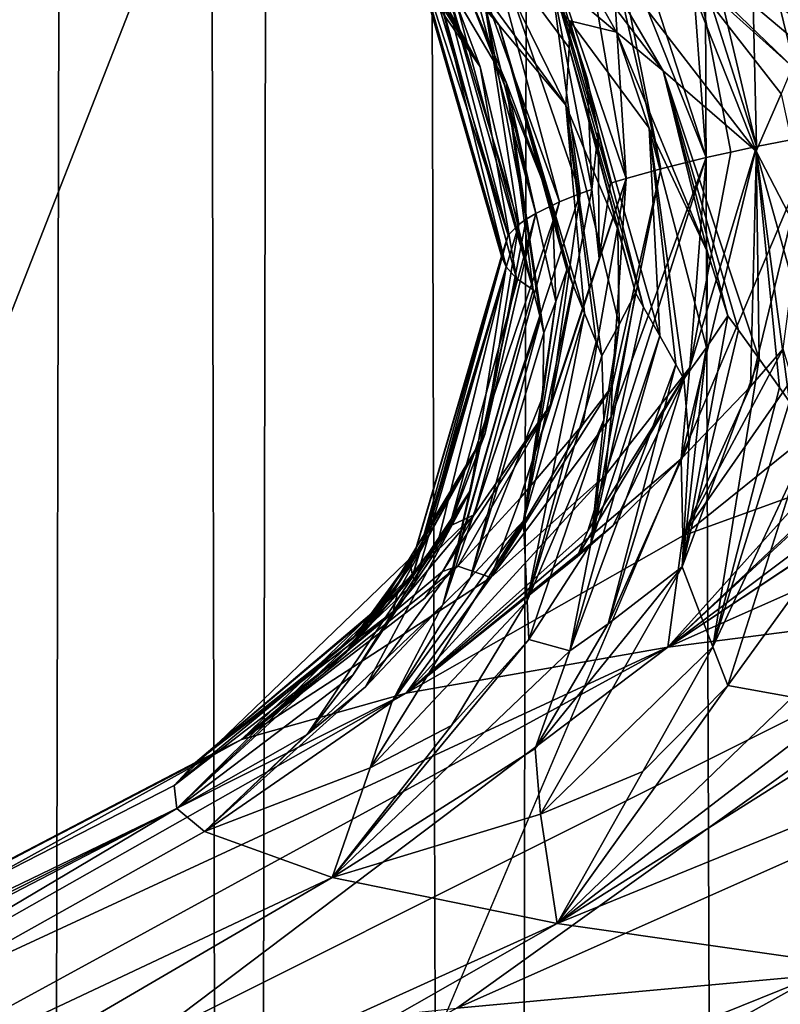
# Model space of a CAD drawing. Extents: x -44 to 64, y -3 to 903.
# Drawn here: x -9 to -9, y 30 to 30 of the extents above; entities that cross this region are included whole.
import ezdxf

# ---------------------------------------------------------------- set-up
doc = ezdxf.new("R2010")
doc.units = 0
doc.header["$MEASUREMENT"] = 0

msp = doc.modelspace()

# ---------------------------------------------------------------- linework, layer by layer
for points in [[(20.476576, 81.385025, -72.400002), (-21.423574, 25.322744, -72.400002), (-28.034935, 32.046661, -72.400002)], [(20.476576, 81.385025, -72.400002), (24.113718, 78.367867, -72.400002), (-21.423574, 25.322744, -72.400002)], [(24.113718, 78.367867, -72.400002), (-19.506214, 23.939587, -72.400002), (-21.423574, 25.322744, -72.400002)], [(24.113718, 78.367867, -72.400002), (33.729652, 62.344013, -72.400002), (-19.506214, 23.939587, -72.400002)], [(-19.506214, 23.939587, -72.400002), (33.729652, 62.344013, -72.400002), (34.025993, 61.199493, -72.400002)], [(-19.506214, 23.939587, -72.400002), (34.025993, 61.199493, -72.400002), (-0.59096, 18.00499, -72.400002)], [(-26.556423, 30.201834, -69.400002), (-8.46219, 46.370232, -69.400002), (-27.31126, 31.111759, -69.400002)], [(-26.556423, 30.201834, -69.400002), (-8.046455, 45.871391, -69.400002), (-8.46219, 46.370232, -69.400002)], [(-25.771284, 29.317919, -69.400002), (-8.046455, 45.871391, -69.400002), (-26.556423, 30.201834, -69.400002)], [(-25.771284, 29.317919, -69.400002), (-7.601361, 45.398563, -69.400002), (-8.046455, 45.871391, -69.400002)], [(-24.956739, 28.461027, -69.400002), (-7.601361, 45.398563, -69.400002), (-25.771284, 29.317919, -69.400002)], [(-24.956739, 28.461027, -69.400002), (-24.113718, 27.632133, -69.400002), (-7.601361, 45.398563, -69.400002)], [(-24.113718, 27.632133, -69.400002), (-7.128529, 44.953476, -69.400002), (-7.601361, 45.398563, -69.400002)], [(-24.113718, 27.632133, -69.400002), (-23.243183, 26.832186, -69.400002), (-7.128529, 44.953476, -69.400002)], [(-23.243183, 26.832186, -69.400002), (-22.346127, 26.062098, -69.400002), (-7.128529, 44.953476, -69.400002)], [(-22.346127, 26.062098, -69.400002), (-6.629686, 44.537746, -69.400002), (-7.128529, 44.953476, -69.400002)], [(-22.346127, 26.062098, -69.400002), (-21.423574, 25.322744, -69.400002), (-6.629686, 44.537746, -69.400002)], [(-21.423574, 25.322744, -69.400002), (-20.476576, 24.614971, -69.400002), (-6.629686, 44.537746, -69.400002)], [(-20.476576, 24.614971, -69.400002), (-6.106653, 44.152893, -69.400002), (-6.629686, 44.537746, -69.400002)], [(-9.604229, 44.462944, -2.785461), (-9.4493, 44.291771, -3.272727), (-9.557495, -1, -2.941817)], [(-9.551646, 44.404156, 2.960754), (-9.645965, -1, 2.637304), (-9.461332, -1, 3.237775)], [(-9.370018, 44.20652, 3.493245), (-9.551646, 44.404156, 2.960754), (-9.461332, -1, 3.237775)], [(-9.4493, 44.291771, -3.272727), (-9.353917, -1, -3.536132), (-9.557495, -1, -2.941817)], [(-9.4493, 44.291771, -3.272727), (-9.264045, 44.094948, -3.765299), (-9.353917, -1, -3.536132)], [(-9.370018, 44.20652, 3.493245), (-9.461332, -1, 3.237775), (-9.239361, -1, 3.825468)], [(-9.151376, 43.979198, 4.031417), (-9.370018, 44.20652, 3.493245), (-9.239361, -1, 3.825468)], [(-20.476576, 24.614971, -69.400002), (-19.506214, 23.939587, -69.400002), (-6.106653, 44.152893, -69.400002)], [(-19.506214, 23.939587, -69.400002), (-18.513596, 23.297359, -69.400002), (-6.106653, 44.152893, -69.400002)], [(-18.513596, 23.297359, -69.400002), (-5.561337, 43.800323, -69.400002), (-6.106653, 44.152893, -69.400002)], [(-9.264045, 44.094948, -3.765299), (-9.113424, -1, -4.116491), (-9.353917, -1, -3.536132)], [(-9.264045, 44.094948, -3.765299), (-9.047113, 43.874638, -4.260252), (-9.113424, -1, -4.116491)], [(-9.151376, 43.979198, 4.031417), (-9.239361, -1, 3.825468), (-8.980927, -1, 4.398064)], [(-18.513596, 23.297359, -69.400002), (-17.499851, 22.689026, -69.400002), (-5.561337, 43.800323, -69.400002)], [(-17.499851, 22.689026, -69.400002), (-4.995728, 43.481323, -69.400002), (-5.561337, 43.800323, -69.400002)], [(-17.499851, 22.689026, -69.400002), (-16.466141, 22.115274, -69.400002), (-4.995728, 43.481323, -69.400002)], [(-16.466141, 22.115274, -69.400002), (-15.413641, 21.576765, -69.400002), (-4.995728, 43.481323, -69.400002)], [(-15.413641, 21.576765, -69.400002), (-4.41189, 43.197056, -69.400002), (-4.995728, 43.481323, -69.400002)], [(-15.413641, 21.576765, -69.400002), (-14.343554, 21.07411, -69.400002), (-4.41189, 43.197056, -69.400002)], [(-14.343554, 21.07411, -69.400002), (-13.257102, 20.607883, -69.400002), (-4.41189, 43.197056, -69.400002)], [(-13.257102, 20.607883, -69.400002), (-3.811953, 42.948555, -69.400002), (-4.41189, 43.197056, -69.400002)], [(-13.257102, 20.607883, -69.400002), (-12.155523, 20.178616, -69.400002), (-3.811953, 42.948555, -69.400002)], [(-12.155523, 20.178616, -69.400002), (-11.040074, 19.786798, -69.400002), (-3.811953, 42.948555, -69.400002)], [(-11.040074, 19.786798, -69.400002), (-3.198107, 42.736736, -69.400002), (-3.811953, 42.948555, -69.400002)], [(-11.040074, 19.786798, -69.400002), (-9.912028, 19.432878, -69.400002), (-3.198107, 42.736736, -69.400002)], [(-9.912028, 19.432878, -69.400002), (-2.572592, 42.562363, -69.400002), (-3.198107, 42.736736, -69.400002)], [(-9.912028, 19.432878, -69.400002), (-8.772673, 19.117258, -69.400002), (-2.572592, 42.562363, -69.400002)], [(-9.254475, 30.311985, -47.43906), (-9.370775, 30.409464, -47.29924), (-9.274161, 30.347187, -47.493103)], [(-9.273614, 30.31671, -47.287842), (-9.370775, 30.409464, -47.29924), (-9.254475, 30.311985, -47.43906)], [(-9.3117, 30.35659, -47.189693), (-9.370775, 30.409464, -47.29924), (-9.273614, 30.31671, -47.287842)], [(-9.379792, 30.398008, -46.546818), (-9.354925, 30.373789, -46.630894), (-9.310326, 30.297842, -46.578075)], [(-9.360925, 30.378464, -46.478127), (-9.379792, 30.398008, -46.546818), (-9.310326, 30.297842, -46.578075)], [(-9.197228, 30.2652, -44.795086), (-9.228078, 30.395405, -44.75111), (-9.22452, 30.351198, -44.86385)], [(-9.199656, 30.37142, -44.663345), (-9.228078, 30.395405, -44.75111), (-9.197228, 30.2652, -44.795086)], [(-9.152448, 30.296221, -48.057289), (-9.278732, 30.390608, -47.908302), (-9.147167, 30.32349, -48.194839)], [(-9.162295, 30.292648, -47.990173), (-9.278732, 30.390608, -47.908302), (-9.152448, 30.296221, -48.057289)], [(-9.182485, 30.297873, -47.890583), (-9.278732, 30.390608, -47.908302), (-9.162295, 30.292648, -47.990173)], [(-9.226843, 30.337776, -47.795132), (-9.278732, 30.390608, -47.908302), (-9.182485, 30.297873, -47.890583)], [(-9.217828, 30.260679, -44.939331), (-9.22452, 30.351198, -44.86385), (-9.259154, 30.388622, -44.968334)], [(-9.217828, 30.260679, -44.939331), (-9.259154, 30.388622, -44.968334), (-9.256684, 30.3589, -45.062378)], [(-9.349472, 30.383417, -47.022507), (-9.3117, 30.35659, -47.189693), (-9.275264, 30.28216, -47.083843)], [(-9.302553, 30.314915, -46.916443), (-9.349472, 30.383417, -47.022507), (-9.275264, 30.28216, -47.083843)], [(-9.33937, 30.365944, -46.885204), (-9.349472, 30.383417, -47.022507), (-9.302553, 30.314915, -46.916443)], [(-9.360925, 30.378464, -46.478127), (-9.310326, 30.297842, -46.578075), (-9.327654, 30.329569, -46.443272)], [(-9.26652, 30.293232, -45.329113), (-9.262, 30.271368, -45.315773), (-9.293855, 30.379087, -45.271278)], [(-9.26652, 30.293232, -45.329113), (-9.293855, 30.379087, -45.271278), (-9.281562, 30.335791, -45.355274)], [(-9.256963, 30.250189, -45.274963), (-9.293855, 30.379087, -45.271278), (-9.262, 30.271368, -45.315773)], [(-9.250536, 30.252161, -45.211811), (-9.293855, 30.379087, -45.271278), (-9.256963, 30.250189, -45.274963)], [(-9.26833, 30.355721, -45.1632), (-9.293855, 30.379087, -45.271278), (-9.250536, 30.252161, -45.211811)], [(-9.354925, 30.373789, -46.630894), (-9.319838, 30.323315, -46.646217), (-9.310326, 30.297842, -46.578075)], [(-9.312774, 30.372305, -45.489849), (-9.322878, 30.367548, -45.641979), (-9.277859, 30.242535, -45.520691)], [(-9.269373, 30.245937, -45.411415), (-9.312774, 30.372305, -45.489849), (-9.277859, 30.242535, -45.520691)], [(-9.269373, 30.245937, -45.411415), (-9.281562, 30.335791, -45.355274), (-9.312774, 30.372305, -45.489849)], [(-9.199656, 30.37142, -44.663345), (-9.197228, 30.2652, -44.795086), (-9.174686, 30.269667, -44.652927)], [(-9.186312, 30.358883, -44.619415), (-9.199656, 30.37142, -44.663345), (-9.174686, 30.269667, -44.652927)], [(-9.316245, 30.330725, -46.832558), (-9.33937, 30.365944, -46.885204), (-9.302553, 30.314915, -46.916443)], [(-9.287503, 30.237812, -45.672504), (-9.277859, 30.242535, -45.520691), (-9.322878, 30.367548, -45.641979)], [(-9.287503, 30.237812, -45.672504), (-9.322878, 30.367548, -45.641979), (-9.308346, 30.323574, -45.747635)], [(-9.275362, 30.36463, -47.630772), (-9.226843, 30.337776, -47.795132), (-9.197308, 30.263367, -47.687126)], [(-9.235374, 30.296158, -47.521866), (-9.275362, 30.36463, -47.630772), (-9.197308, 30.263367, -47.687126)], [(-9.274161, 30.347187, -47.493103), (-9.275362, 30.36463, -47.630772), (-9.235374, 30.296158, -47.521866)], [(-9.33309, 30.360765, -45.861103), (-9.337136, 30.356041, -46.013504), (-9.298873, 30.228968, -45.957142)], [(-9.29441, 30.23329, -45.818005), (-9.308346, 30.323574, -45.747635), (-9.33309, 30.360765, -45.861103)], [(-9.29441, 30.23329, -45.818005), (-9.33309, 30.360765, -45.861103), (-9.298873, 30.228968, -45.957142)], [(-9.256684, 30.3589, -45.062378), (-9.25628, 30.343494, -45.109196), (-9.236397, 30.256102, -45.085644)], [(-9.217828, 30.260679, -44.939331), (-9.256684, 30.3589, -45.062378), (-9.236397, 30.256102, -45.085644)], [(-9.337136, 30.356041, -46.013504), (-9.338704, 30.351353, -46.165951), (-9.298873, 30.228968, -45.957142)], [(-9.3117, 30.35659, -47.189693), (-9.273874, 30.305573, -47.219711), (-9.275264, 30.28216, -47.083843)], [(-9.3117, 30.35659, -47.189693), (-9.273614, 30.31671, -47.287842), (-9.273874, 30.305573, -47.219711)], [(-9.25628, 30.343494, -45.109196), (-9.26833, 30.355721, -45.1632), (-9.250536, 30.252161, -45.211811)], [(-9.338704, 30.351353, -46.165951), (-9.30152, 30.220318, -46.235741), (-9.298873, 30.228968, -45.957142)], [(-9.337934, 30.347027, -46.305809), (-9.30152, 30.220318, -46.235741), (-9.338704, 30.351353, -46.165951)], [(-9.207682, 30.262966, -44.866287), (-9.22452, 30.351198, -44.86385), (-9.217828, 30.260679, -44.939331)], [(-9.197228, 30.2652, -44.795086), (-9.22452, 30.351198, -44.86385), (-9.207682, 30.262966, -44.866287)], [(-9.337934, 30.347027, -46.305809), (-9.336763, 30.344866, -46.375732), (-9.299709, 30.215994, -46.375034)], [(-9.337934, 30.347027, -46.305809), (-9.299709, 30.215994, -46.375034), (-9.30152, 30.220318, -46.235741)], [(-9.254475, 30.311985, -47.43906), (-9.274161, 30.347187, -47.493103), (-9.235374, 30.296158, -47.521866)], [(-9.336763, 30.344866, -46.375732), (-9.327654, 30.329569, -46.443272), (-9.299709, 30.215994, -46.375034)], [(-9.25628, 30.343494, -45.109196), (-9.250536, 30.252161, -45.211811), (-9.236397, 30.256102, -45.085644)], [(-9.226843, 30.337776, -47.795132), (-9.187146, 30.286751, -47.822617), (-9.197308, 30.263367, -47.687126)], [(-9.226843, 30.337776, -47.795132), (-9.182485, 30.297873, -47.890583), (-9.187146, 30.286751, -47.822617)], [(-9.325584, 30.335482, -46.680408), (-9.316245, 30.330725, -46.832558), (-9.299578, 30.291557, -46.780609)], [(-9.325584, 30.335482, -46.680408), (-9.299578, 30.291557, -46.780609), (-9.288546, 30.206566, -46.678501)], [(-9.319838, 30.323315, -46.646217), (-9.325584, 30.335482, -46.680408), (-9.288546, 30.206566, -46.678501)], [(-9.264649, 30.247639, -45.356812), (-9.281562, 30.335791, -45.355274), (-9.269373, 30.245937, -45.411415)], [(-9.26652, 30.293232, -45.329113), (-9.281562, 30.335791, -45.355274), (-9.264649, 30.247639, -45.356812)], [(-9.327654, 30.329569, -46.443272), (-9.310326, 30.297842, -46.578075), (-9.295362, 30.211227, -46.526814)], [(-9.327654, 30.329569, -46.443272), (-9.295362, 30.211227, -46.526814), (-9.299709, 30.215994, -46.375034)], [(-9.280731, 30.240755, -46.858341), (-9.316245, 30.330725, -46.832558), (-9.302553, 30.314915, -46.916443)], [(-9.280731, 30.240755, -46.858341), (-9.299578, 30.291557, -46.780609), (-9.316245, 30.330725, -46.832558)], [(-9.319838, 30.323315, -46.646217), (-9.288546, 30.206566, -46.678501), (-9.310326, 30.297842, -46.578075)], [(-9.291394, 30.235451, -45.748459), (-9.308346, 30.323574, -45.747635), (-9.29441, 30.23329, -45.818005)], [(-9.287503, 30.237812, -45.672504), (-9.308346, 30.323574, -45.747635), (-9.291394, 30.235451, -45.748459)], [(-9.302553, 30.314915, -46.916443), (-9.275264, 30.28216, -47.083843), (-9.267535, 30.197041, -46.981422)], [(-9.272384, 30.208809, -46.9254), (-9.302553, 30.314915, -46.916443), (-9.267535, 30.197041, -46.981422)], [(-9.274847, 30.214689, -46.897385), (-9.302553, 30.314915, -46.916443), (-9.272384, 30.208809, -46.9254)], [(-9.280731, 30.240755, -46.858341), (-9.302553, 30.314915, -46.916443), (-9.274847, 30.214689, -46.897385)], [(-9.24339, 30.199436, -47.227673), (-9.273874, 30.305573, -47.219711), (-9.273614, 30.31671, -47.287842)], [(-9.273614, 30.31671, -47.287842), (-9.241165, 30.272787, -47.386127), (-9.236729, 30.18771, -47.283516)], [(-9.273614, 30.31671, -47.287842), (-9.254475, 30.311985, -47.43906), (-9.241165, 30.272787, -47.386127)], [(-9.24339, 30.199436, -47.227673), (-9.273614, 30.31671, -47.287842), (-9.236729, 30.18771, -47.283516)], [(-9.217313, 30.22196, -47.46246), (-9.254475, 30.311985, -47.43906), (-9.235374, 30.296158, -47.521866)], [(-9.217313, 30.22196, -47.46246), (-9.241165, 30.272787, -47.386127), (-9.254475, 30.311985, -47.43906)], [(-9.253905, 30.231358, -47.160919), (-9.275264, 30.28216, -47.083843), (-9.273874, 30.305573, -47.219711)], [(-9.246758, 30.205294, -47.199757), (-9.273874, 30.305573, -47.219711), (-9.24339, 30.199436, -47.227673)], [(-9.253905, 30.231358, -47.160919), (-9.273874, 30.305573, -47.219711), (-9.246758, 30.205294, -47.199757)], [(-9.310326, 30.297842, -46.578075), (-9.288546, 30.206566, -46.678501), (-9.295362, 30.211227, -46.526814)], [(-9.26652, 30.293232, -45.329113), (-9.264649, 30.247639, -45.356812), (-9.262, 30.271368, -45.315773)], [(-9.235374, 30.296158, -47.521866), (-9.197308, 30.263367, -47.687126), (-9.196184, 30.178261, -47.584415)], [(-9.204643, 30.190012, -47.528828), (-9.235374, 30.296158, -47.521866), (-9.196184, 30.178261, -47.584415)], [(-9.208912, 30.195883, -47.501038), (-9.235374, 30.296158, -47.521866), (-9.204643, 30.190012, -47.528828)], [(-9.217313, 30.22196, -47.46246), (-9.235374, 30.296158, -47.521866), (-9.208912, 30.195883, -47.501038)], [(-9.280731, 30.240755, -46.858341), (-9.279268, 30.201803, -46.830048), (-9.299578, 30.291557, -46.780609)], [(-9.284191, 30.188936, -46.762741), (-9.299578, 30.291557, -46.780609), (-9.279268, 30.201803, -46.830048)], [(-9.285618, 30.194809, -46.734661), (-9.299578, 30.291557, -46.780609), (-9.284191, 30.188936, -46.762741)], [(-9.285618, 30.194809, -46.734661), (-9.288546, 30.206566, -46.678501), (-9.299578, 30.291557, -46.780609)], [(-9.171004, 30.21254, -47.762642), (-9.197308, 30.263367, -47.687126), (-9.187146, 30.286751, -47.822617)], [(-9.253905, 30.231358, -47.160919), (-9.253353, 30.192375, -47.132595), (-9.275264, 30.28216, -47.083843)], [(-9.260455, 30.179476, -47.065483), (-9.275264, 30.28216, -47.083843), (-9.253353, 30.192375, -47.132595)], [(-9.262791, 30.185328, -47.03746), (-9.267535, 30.197041, -46.981422), (-9.275264, 30.28216, -47.083843)], [(-9.262791, 30.185328, -47.03746), (-9.275264, 30.28216, -47.083843), (-9.260455, 30.179476, -47.065483)], [(-9.217313, 30.22196, -47.46246), (-9.217671, 30.182985, -47.434128), (-9.241165, 30.272787, -47.386127)], [(-9.226934, 30.170092, -47.36729), (-9.241165, 30.272787, -47.386127), (-9.217671, 30.182985, -47.434128)], [(-9.230174, 30.175961, -47.339359), (-9.236729, 30.18771, -47.283516), (-9.241165, 30.272787, -47.386127)], [(-9.230174, 30.175961, -47.339359), (-9.241165, 30.272787, -47.386127), (-9.226934, 30.170092, -47.36729)], [(-9.262, 30.271368, -45.315773), (-9.264649, 30.247639, -45.356812), (-9.261558, 30.219429, -45.302048)], [(-9.256963, 30.250189, -45.274963), (-9.262, 30.271368, -45.315773), (-9.261558, 30.219429, -45.302048)], [(-9.199656, 30.167023, -44.663342), (-9.174686, 30.269667, -44.652927), (-9.197228, 30.2652, -44.795086)], [(-9.186311, 30.182379, -44.619411), (-9.174686, 30.269667, -44.652927), (-9.199656, 30.167023, -44.663342)], [(-9.197228, 30.2652, -44.795086), (-9.224519, 30.174736, -44.863846), (-9.228078, 30.137396, -44.751106)], [(-9.199656, 30.167023, -44.663342), (-9.197228, 30.2652, -44.795086), (-9.228078, 30.137396, -44.751106)], [(-9.197228, 30.2652, -44.795086), (-9.207682, 30.262966, -44.866287), (-9.224519, 30.174736, -44.863846)], [(-9.217828, 30.260679, -44.939331), (-9.259154, 30.130611, -44.968327), (-9.224519, 30.174736, -44.863846)], [(-9.217828, 30.260679, -44.939331), (-9.256683, 30.154581, -45.062374), (-9.259154, 30.130611, -44.968327)], [(-9.217828, 30.260679, -44.939331), (-9.236397, 30.256102, -45.085644), (-9.256683, 30.154581, -45.062374)], [(-9.207682, 30.262966, -44.866287), (-9.217828, 30.260679, -44.939331), (-9.224519, 30.174736, -44.863846)], [(-9.171004, 30.21254, -47.762642), (-9.172276, 30.173557, -47.734341), (-9.197308, 30.263367, -47.687126)], [(-9.183691, 30.160656, -47.667831), (-9.197308, 30.263367, -47.687126), (-9.172276, 30.173557, -47.734341)], [(-9.187831, 30.166521, -47.640022), (-9.196184, 30.178261, -47.584415), (-9.197308, 30.263367, -47.687126)], [(-9.187831, 30.166521, -47.640022), (-9.197308, 30.263367, -47.687126), (-9.183691, 30.160656, -47.667831)], [(-9.256683, 30.154581, -45.062374), (-9.236397, 30.256102, -45.085644), (-9.25628, 30.16711, -45.109196)], [(-9.25628, 30.16711, -45.109196), (-9.236397, 30.256102, -45.085644), (-9.250536, 30.252161, -45.211811)], [(-9.250536, 30.252161, -45.211811), (-9.261558, 30.219429, -45.302048), (-9.293855, 30.121292, -45.271275)], [(-9.250536, 30.252161, -45.211811), (-9.293855, 30.121292, -45.271275), (-9.26833, 30.151476, -45.163197)], [(-9.25628, 30.16711, -45.109196), (-9.250536, 30.252161, -45.211811), (-9.26833, 30.151476, -45.163197)], [(-9.250536, 30.252161, -45.211811), (-9.256963, 30.250189, -45.274963), (-9.261558, 30.219429, -45.302048)], [(-9.269373, 30.245937, -45.411415), (-9.277859, 30.242535, -45.520691), (-9.312775, 30.11451, -45.489845)], [(-9.269373, 30.245937, -45.411415), (-9.312775, 30.11451, -45.489845), (-9.281563, 30.159485, -45.355274)], [(-9.264649, 30.247639, -45.356812), (-9.269373, 30.245937, -45.411415), (-9.281563, 30.159485, -45.355274)], [(-9.261558, 30.219429, -45.302048), (-9.264649, 30.247639, -45.356812), (-9.281563, 30.159485, -45.355274)], [(-9.312775, 30.11451, -45.489845), (-9.277859, 30.242535, -45.520691), (-9.322879, 30.109837, -45.641975)], [(-9.287503, 30.237812, -45.672504), (-9.322879, 30.109837, -45.641975), (-9.277859, 30.242535, -45.520691)], [(-9.280731, 30.240755, -46.858341), (-9.274847, 30.214689, -46.897385), (-9.279268, 30.201803, -46.830048)], [(-9.287503, 30.237812, -45.672504), (-9.308346, 30.147327, -45.747635), (-9.322879, 30.109837, -45.641975)], [(-9.287503, 30.237812, -45.672504), (-9.291394, 30.235451, -45.748459), (-9.308346, 30.147327, -45.747635)], [(-9.29441, 30.23329, -45.818005), (-9.298873, 30.228968, -45.957142), (-9.33309, 30.103054, -45.861103)], [(-9.29441, 30.23329, -45.818005), (-9.33309, 30.103054, -45.861103), (-9.308346, 30.147327, -45.747635)], [(-9.291394, 30.235451, -45.748459), (-9.29441, 30.23329, -45.818005), (-9.308346, 30.147327, -45.747635)], [(-9.30152, 30.220318, -46.235741), (-9.338703, 30.093609, -46.165951), (-9.298873, 30.228968, -45.957142)], [(-9.337136, 30.098349, -46.013504), (-9.298873, 30.228968, -45.957142), (-9.338703, 30.093609, -46.165951)], [(-9.33309, 30.103054, -45.861103), (-9.298873, 30.228968, -45.957142), (-9.337136, 30.098349, -46.013504)], [(-9.253905, 30.231358, -47.160919), (-9.246758, 30.205294, -47.199757), (-9.253353, 30.192375, -47.132595)], [(-9.337934, 30.089285, -46.305809), (-9.338703, 30.093609, -46.165951), (-9.30152, 30.220318, -46.235741)], [(-9.337934, 30.089285, -46.305809), (-9.30152, 30.220318, -46.235741), (-9.299709, 30.215994, -46.375034)], [(-9.217313, 30.22196, -47.46246), (-9.208912, 30.195883, -47.501038), (-9.217671, 30.182985, -47.434128)], [(-9.261558, 30.219429, -45.302048), (-9.281563, 30.159485, -45.355274), (-9.293855, 30.121292, -45.271275)], [(-9.337934, 30.089285, -46.305809), (-9.299709, 30.215994, -46.375034), (-9.336762, 30.087122, -46.375732)], [(-9.336762, 30.087122, -46.375732), (-9.299709, 30.215994, -46.375034), (-9.328536, 30.099264, -46.409431)], [(-9.328536, 30.099264, -46.409431), (-9.299709, 30.215994, -46.375034), (-9.314066, 30.124685, -46.47673)], [(-9.299709, 30.215994, -46.375034), (-9.295362, 30.211227, -46.526814), (-9.314066, 30.124685, -46.47673)], [(-9.274847, 30.214689, -46.897385), (-9.272384, 30.208809, -46.9254), (-9.292596, 30.112053, -46.881771)], [(-9.279268, 30.201803, -46.830048), (-9.274847, 30.214689, -46.897385), (-9.292596, 30.112053, -46.881771)], [(-9.321453, 30.092949, -46.612404), (-9.295362, 30.211227, -46.526814), (-9.288546, 30.206566, -46.678501)], [(-9.321453, 30.092949, -46.612404), (-9.314066, 30.124685, -46.47673), (-9.295362, 30.211227, -46.526814)], [(-9.272384, 30.208809, -46.9254), (-9.267535, 30.197041, -46.981422), (-9.292596, 30.112053, -46.881771)], [(-9.321453, 30.092949, -46.612404), (-9.288546, 30.206566, -46.678501), (-9.325583, 30.077648, -46.680408)], [(-9.285618, 30.194809, -46.734661), (-9.325583, 30.077648, -46.680408), (-9.288546, 30.206566, -46.678501)], [(-9.246758, 30.205294, -47.199757), (-9.24339, 30.199436, -47.227673), (-9.265011, 30.102594, -47.184727)], [(-9.253353, 30.192375, -47.132595), (-9.246758, 30.205294, -47.199757), (-9.265011, 30.102594, -47.184727)], [(-9.279268, 30.201803, -46.830048), (-9.292596, 30.112053, -46.881771), (-9.284637, 30.162867, -46.802219)], [(-9.284191, 30.188936, -46.762741), (-9.279268, 30.201803, -46.830048), (-9.284637, 30.162867, -46.802219)], [(-9.291068, 30.079224, -47.051342), (-9.292596, 30.112053, -46.881771), (-9.267535, 30.197041, -46.981422)], [(-9.262791, 30.185328, -47.03746), (-9.291068, 30.079224, -47.051342), (-9.267535, 30.197041, -46.981422)], [(-9.24339, 30.199436, -47.227673), (-9.236729, 30.18771, -47.283516), (-9.265011, 30.102594, -47.184727)], [(-9.285618, 30.194809, -46.734661), (-9.314287, 30.088739, -46.747612), (-9.325583, 30.077648, -46.680408)], [(-9.285618, 30.194809, -46.734661), (-9.284191, 30.188936, -46.762741), (-9.314287, 30.088739, -46.747612)], [(-9.253353, 30.192375, -47.132595), (-9.265011, 30.102594, -47.184727), (-9.259626, 30.153406, -47.104954)], [(-9.260455, 30.179476, -47.065483), (-9.253353, 30.192375, -47.132595), (-9.259626, 30.153406, -47.104954)], [(-9.208912, 30.195883, -47.501038), (-9.204643, 30.190012, -47.528828), (-9.227633, 30.093184, -47.48661)], [(-9.217671, 30.182985, -47.434128), (-9.208912, 30.195883, -47.501038), (-9.227633, 30.093184, -47.48661)], [(-9.284191, 30.188936, -46.762741), (-9.284637, 30.162867, -46.802219), (-9.314287, 30.088739, -46.747612)], [(-9.204643, 30.190012, -47.528828), (-9.196184, 30.178261, -47.584415), (-9.227633, 30.093184, -47.48661)], [(-9.262791, 30.185328, -47.03746), (-9.260455, 30.179476, -47.065483), (-9.291068, 30.079224, -47.051342)], [(-9.265011, 30.102594, -47.184727), (-9.236729, 30.18771, -47.283516), (-9.273613, 30.058708, -47.287838)], [(-9.230174, 30.175961, -47.339359), (-9.273613, 30.058708, -47.287838), (-9.236729, 30.18771, -47.283516)], [(-9.217671, 30.182985, -47.434128), (-9.227633, 30.093184, -47.48661), (-9.224828, 30.144012, -47.406712)], [(-9.186311, 30.182379, -44.619411), (-9.199656, 30.167023, -44.663342), (-9.227352, 30.105791, -44.580616)], [(-9.182618, 30.170143, -44.56329), (-9.186311, 30.182379, -44.619411), (-9.227352, 30.105791, -44.580616)], [(-9.226934, 30.170092, -47.36729), (-9.217671, 30.182985, -47.434128), (-9.224828, 30.144012, -47.406712)], [(-9.260455, 30.179476, -47.065483), (-9.259626, 30.153406, -47.104954), (-9.291068, 30.079224, -47.051342)], [(-9.230174, 30.175961, -47.339359), (-9.257977, 30.06982, -47.354156), (-9.273613, 30.058708, -47.287838)], [(-9.230174, 30.175961, -47.339359), (-9.226934, 30.170092, -47.36729), (-9.257977, 30.06982, -47.354156)], [(-9.215149, 30.060375, -47.65572), (-9.227633, 30.093184, -47.48661), (-9.196184, 30.178261, -47.584415)], [(-9.187831, 30.166521, -47.640022), (-9.215149, 30.060375, -47.65572), (-9.196184, 30.178261, -47.584415)], [(-9.27064, 30.097281, -44.854439), (-9.224519, 30.174736, -44.863846), (-9.266272, 30.107862, -44.892551)], [(-9.255886, 30.110125, -44.820007), (-9.224519, 30.174736, -44.863846), (-9.27064, 30.097281, -44.854439)], [(-9.266272, 30.107862, -44.892551), (-9.224519, 30.174736, -44.863846), (-9.259154, 30.130611, -44.968327)], [(-9.255886, 30.110125, -44.820007), (-9.228078, 30.137396, -44.751106), (-9.224519, 30.174736, -44.863846)], [(-9.226934, 30.170092, -47.36729), (-9.224828, 30.144012, -47.406712), (-9.257977, 30.06982, -47.354156)], [(-9.182618, 30.170143, -44.56329), (-9.227352, 30.105791, -44.580616), (-9.17656, 30.146763, -44.450558)], [(-9.25628, 30.16711, -45.109196), (-9.26833, 30.151476, -45.163197), (-9.30586, 30.088797, -45.129425)], [(-9.256683, 30.154581, -45.062374), (-9.25628, 30.16711, -45.109196), (-9.30586, 30.088797, -45.129425)], [(-9.199656, 30.167023, -44.663342), (-9.228078, 30.137396, -44.751106), (-9.227352, 30.105791, -44.580616)], [(-9.187831, 30.166521, -47.640022), (-9.183691, 30.160656, -47.667831), (-9.215149, 30.060375, -47.65572)], [(-9.284637, 30.162867, -46.802219), (-9.292596, 30.112053, -46.881771), (-9.314287, 30.088739, -46.747612)], [(-9.183691, 30.160656, -47.667831), (-9.180314, 30.134579, -47.707169), (-9.215149, 30.060375, -47.65572)], [(-9.32563, 30.091187, -45.433582), (-9.281563, 30.159485, -45.355274), (-9.312775, 30.11451, -45.489845)], [(-9.319452, 30.093447, -45.36058), (-9.281563, 30.159485, -45.355274), (-9.32563, 30.091187, -45.433582)], [(-9.319452, 30.093447, -45.36058), (-9.293855, 30.121292, -45.271275), (-9.281563, 30.159485, -45.355274)], [(-9.256683, 30.154581, -45.062374), (-9.30586, 30.088797, -45.129425), (-9.259154, 30.130611, -44.968327)], [(-9.259626, 30.153406, -47.104954), (-9.290328, 30.063381, -47.136318), (-9.291068, 30.079224, -47.051342)], [(-9.259626, 30.153406, -47.104954), (-9.265011, 30.102594, -47.184727), (-9.290328, 30.063381, -47.136318)], [(-9.26833, 30.151476, -45.163197), (-9.293855, 30.121292, -45.271275), (-9.30586, 30.088797, -45.129425)], [(-9.355623, 30.069557, -45.755089), (-9.308346, 30.147327, -45.747635), (-9.347547, 30.080196, -45.790516)], [(-9.344162, 30.082457, -45.717339), (-9.308346, 30.147327, -45.747635), (-9.355623, 30.069557, -45.755089)], [(-9.347547, 30.080196, -45.790516), (-9.308346, 30.147327, -45.747635), (-9.33309, 30.103054, -45.861103)], [(-9.344162, 30.082457, -45.717339), (-9.322879, 30.109837, -45.641975), (-9.308346, 30.147327, -45.747635)], [(-9.224828, 30.144012, -47.406712), (-9.227633, 30.093184, -47.48661), (-9.257977, 30.06982, -47.354156)], [(-9.175785, 30.124594, -44.355801), (-9.17656, 30.146763, -44.450558), (-9.227352, 30.105791, -44.580616)], [(-9.227352, 30.105791, -44.580616), (-9.228078, 30.137396, -44.751106), (-9.340496, 30.041378, -44.84156)], [(-9.255886, 30.110125, -44.820007), (-9.340496, 30.041378, -44.84156), (-9.228078, 30.137396, -44.751106)], [(-9.125154, 30.132132, -44.116787), (-9.145689, 30.118824, -44.164581), (-9.233456, 30.06023, -44.234745)], [(-9.125154, 30.132132, -44.116787), (-9.233456, 30.06023, -44.234745), (-9.08223, 30.12739, -43.89468)], [(-9.180314, 30.134579, -47.707169), (-9.20892, 30.04454, -47.740467), (-9.215149, 30.060375, -47.65572)], [(-9.180314, 30.134579, -47.707169), (-9.180539, 30.08375, -47.787121), (-9.20892, 30.04454, -47.740467)], [(-9.259154, 30.130611, -44.968327), (-9.30586, 30.088797, -45.129425), (-9.340496, 30.041378, -44.84156)], [(-9.266272, 30.107862, -44.892551), (-9.259154, 30.130611, -44.968327), (-9.340496, 30.041378, -44.84156)], [(-9.14099, 30.129869, -44.188354), (-9.161243, 30.126856, -44.283962), (-9.233456, 30.06023, -44.234745)], [(-9.145689, 30.118824, -44.164581), (-9.14099, 30.129869, -44.188354), (-9.233456, 30.06023, -44.234745)], [(-9.381051, 30.024542, -46.512787), (-9.314066, 30.124685, -46.47673), (-9.357223, 30.044043, -46.579979)], [(-9.362393, 30.048796, -46.427185), (-9.314066, 30.124685, -46.47673), (-9.381051, 30.024542, -46.512787)], [(-9.328536, 30.099264, -46.409431), (-9.314066, 30.124685, -46.47673), (-9.362393, 30.048796, -46.427185)], [(-9.321453, 30.092949, -46.612404), (-9.357223, 30.044043, -46.579979), (-9.314066, 30.124685, -46.47673)], [(-9.08223, 30.12739, -43.89468), (-9.233456, 30.06023, -44.234745), (-9.087276, 30.079081, -43.636112)], [(-9.161243, 30.126856, -44.283962), (-9.176066, 30.114302, -44.308147), (-9.233456, 30.06023, -44.234745)], [(-9.175785, 30.124594, -44.355801), (-9.227352, 30.105791, -44.580616), (-9.233456, 30.06023, -44.234745)], [(-9.176066, 30.114302, -44.308147), (-9.175785, 30.124594, -44.355801), (-9.233456, 30.06023, -44.234745)], [(-9.319452, 30.093447, -45.36058), (-9.30586, 30.088797, -45.129425), (-9.293855, 30.121292, -45.271275)], [(-9.312775, 30.11451, -45.489845), (-9.345936, 30.074936, -45.58009), (-9.407947, 30.022524, -45.453999)], [(-9.32563, 30.091187, -45.433582), (-9.312775, 30.11451, -45.489845), (-9.407947, 30.022524, -45.453999)], [(-9.355299, 30.010841, -46.954651), (-9.292596, 30.112053, -46.881771), (-9.291068, 30.079224, -47.051342)], [(-9.346442, 30.037733, -46.783531), (-9.292596, 30.112053, -46.881771), (-9.355299, 30.010841, -46.954651)], [(-9.314287, 30.088739, -46.747612), (-9.292596, 30.112053, -46.881771), (-9.346442, 30.037733, -46.783531)], [(-9.312775, 30.11451, -45.489845), (-9.322879, 30.109837, -45.641975), (-9.345936, 30.074936, -45.58009)], [(-9.344162, 30.082457, -45.717339), (-9.345936, 30.074936, -45.58009), (-9.322879, 30.109837, -45.641975)], [(-9.255886, 30.110125, -44.820007), (-9.27064, 30.097281, -44.854439), (-9.340496, 30.041378, -44.84156)], [(-9.27064, 30.097281, -44.854439), (-9.266272, 30.107862, -44.892551), (-9.340496, 30.041378, -44.84156)], [(-9.227352, 30.105791, -44.580616), (-9.340496, 30.041378, -44.84156), (-9.233456, 30.06023, -44.234745)], [(-9.33309, 30.103054, -45.861103), (-9.337136, 30.098349, -46.013504), (-9.362042, 30.064157, -45.930229)], [(-9.347547, 30.080196, -45.790516), (-9.33309, 30.103054, -45.861103), (-9.362042, 30.064157, -45.930229)], [(-9.290328, 30.063381, -47.136318), (-9.265011, 30.102594, -47.184727), (-9.273613, 30.058708, -47.287838)], [(-9.337136, 30.098349, -46.013504), (-9.365379, 30.057863, -46.134056), (-9.435524, 30.00367, -46.069489)], [(-9.362042, 30.064157, -45.930229), (-9.337136, 30.098349, -46.013504), (-9.435524, 30.00367, -46.069489)], [(-9.337136, 30.098349, -46.013504), (-9.338703, 30.093609, -46.165951), (-9.365379, 30.057863, -46.134056)], [(-9.336762, 30.087122, -46.375732), (-9.328536, 30.099264, -46.409431), (-9.362393, 30.048796, -46.427185)], [(-9.319839, 29.912481, -43.231384), (-8.902559, 30.097929, -43.048145), (-9.087276, 30.079081, -43.636112)], [(-9.172333, 29.925997, -42.797974), (-8.902559, 30.097929, -43.048145), (-9.319839, 29.912481, -43.231384)], [(-9.319452, 30.093447, -45.36058), (-9.407947, 30.022524, -45.453999), (-9.30586, 30.088797, -45.129425)], [(-9.319452, 30.093447, -45.36058), (-9.332978, 30.080315, -45.405296), (-9.407947, 30.022524, -45.453999)], [(-9.337934, 30.089285, -46.305809), (-9.365379, 30.057863, -46.134056), (-9.338703, 30.093609, -46.165951)], [(-9.321453, 30.092949, -46.612404), (-9.325583, 30.077648, -46.680408), (-9.357223, 30.044043, -46.579979)], [(-9.319452, 30.093447, -45.36058), (-9.32563, 30.091187, -45.433582), (-9.332978, 30.080315, -45.405296)], [(-9.287774, 30.018797, -47.392101), (-9.227633, 30.093184, -47.48661), (-9.285546, 29.99193, -47.563435)], [(-9.257977, 30.06982, -47.354156), (-9.227633, 30.093184, -47.48661), (-9.287774, 30.018797, -47.392101)], [(-9.285546, 29.99193, -47.563435), (-9.227633, 30.093184, -47.48661), (-9.215149, 30.060375, -47.65572)], [(-9.337934, 30.089285, -46.305809), (-9.336762, 30.087122, -46.375732), (-9.434319, 29.994242, -46.377567)], [(-9.337934, 30.089285, -46.305809), (-9.434319, 29.994242, -46.377567), (-9.365379, 30.057863, -46.134056)], [(-9.332978, 30.080315, -45.405296), (-9.32563, 30.091187, -45.433582), (-9.407947, 30.022524, -45.453999)], [(-9.30586, 30.088797, -45.129425), (-9.407947, 30.022524, -45.453999), (-9.340496, 30.041378, -44.84156)], [(-9.325583, 30.077648, -46.680408), (-9.314287, 30.088739, -46.747612), (-9.346442, 30.037733, -46.783531)], [(-9.336762, 30.087122, -46.375732), (-9.362393, 30.048796, -46.427185), (-9.434319, 29.994242, -46.377567)], [(-9.20892, 30.04454, -47.740467), (-9.180539, 30.08375, -47.787121), (-9.182485, 30.039835, -47.890579)], [(-9.344162, 30.082457, -45.717339), (-9.355623, 30.069557, -45.755089), (-9.42673, 30.013098, -45.761528)], [(-9.344162, 30.082457, -45.717339), (-9.42673, 30.013098, -45.761528), (-9.345936, 30.074936, -45.58009)], [(-9.347547, 30.080196, -45.790516), (-9.362042, 30.064157, -45.930229), (-9.42673, 30.013098, -45.761528)], [(-9.355623, 30.069557, -45.755089), (-9.347547, 30.080196, -45.790516), (-9.42673, 30.013098, -45.761528)], [(-9.355299, 30.010841, -46.954651), (-9.291068, 30.079224, -47.051342), (-9.32206, 30.028231, -47.088299)], [(-9.291068, 30.079224, -47.051342), (-9.290328, 30.063381, -47.136318), (-9.32206, 30.028231, -47.088299)], [(-9.447053, 29.898966, -43.671127), (-9.087276, 30.079081, -43.636112), (-9.233456, 30.06023, -44.234745)], [(-9.319839, 29.912481, -43.231384), (-9.087276, 30.079081, -43.636112), (-9.447053, 29.898966, -43.671127)], [(-9.325583, 30.077648, -46.680408), (-9.346442, 30.037733, -46.783531), (-9.423115, 29.984814, -46.685432)], [(-9.357223, 30.044043, -46.579979), (-9.325583, 30.077648, -46.680408), (-9.423115, 29.984814, -46.685432)], [(-9.345936, 30.074936, -45.58009), (-9.42673, 30.013098, -45.761528), (-9.407947, 30.022524, -45.453999)], [(-9.273613, 30.058708, -47.287838), (-9.257977, 30.06982, -47.354156), (-9.287774, 30.018797, -47.392101)], [(-9.362042, 30.064157, -45.930229), (-9.435524, 30.00367, -46.069489), (-9.42673, 30.013098, -45.761528)], [(-9.290328, 30.063381, -47.136318), (-9.273613, 30.058708, -47.287838), (-9.370775, 29.965958, -47.29924)], [(-9.32206, 30.028231, -47.088299), (-9.290328, 30.063381, -47.136318), (-9.370775, 29.965958, -47.29924)], [(-9.639771, 29.871935, -44.56575), (-9.233456, 30.06023, -44.234745), (-9.340496, 30.041378, -44.84156)], [(-9.553766, 29.88545, -44.116238), (-9.233456, 30.06023, -44.234745), (-9.639771, 29.871935, -44.56575)], [(-9.447053, 29.898966, -43.671127), (-9.233456, 30.06023, -44.234745), (-9.553766, 29.88545, -44.116238)], [(-9.285546, 29.99193, -47.563435), (-9.215149, 30.060375, -47.65572), (-9.243708, 30.009354, -47.694622)], [(-9.215149, 30.060375, -47.65572), (-9.20892, 30.04454, -47.740467), (-9.243708, 30.009354, -47.694622)], [(-9.365379, 30.057863, -46.134056), (-9.434319, 29.994242, -46.377567), (-9.435524, 30.00367, -46.069489)], [(-9.273613, 30.058708, -47.287838), (-9.287774, 30.018797, -47.392101), (-9.370775, 29.965958, -47.29924)], [(-9.362393, 30.048796, -46.427185), (-9.381051, 30.024542, -46.512787), (-9.434319, 29.994242, -46.377567)], [(-9.381051, 30.024542, -46.512787), (-9.357223, 30.044043, -46.579979), (-9.423115, 29.984814, -46.685432)], [(-9.20892, 30.04454, -47.740467), (-9.182485, 30.039835, -47.890579), (-9.278732, 29.947102, -47.908302)], [(-9.243708, 30.009354, -47.694622), (-9.20892, 30.04454, -47.740467), (-9.278732, 29.947102, -47.908302)], [(-9.704863, 29.858419, -45.018692), (-9.340496, 30.041378, -44.84156), (-9.407947, 30.022524, -45.453999)], [(-9.639771, 29.871935, -44.56575), (-9.340496, 30.041378, -44.84156), (-9.704863, 29.858419, -45.018692)], [(-9.182485, 30.039835, -47.890579), (-9.164765, 30.034622, -47.99065), (-9.278732, 29.947102, -47.908302)], [(-9.346442, 30.037733, -46.783531), (-9.355299, 30.010841, -46.954651), (-9.423115, 29.984814, -46.685432)], [(-9.164765, 30.034622, -47.99065), (-9.156857, 30.024092, -48.058178), (-9.278732, 29.947102, -47.908302)], [(-9.355299, 30.010841, -46.954651), (-9.32206, 30.028231, -47.088299), (-9.370775, 29.965958, -47.29924)], [(-9.381051, 30.024542, -46.512787), (-9.423115, 29.984814, -46.685432), (-9.434319, 29.994242, -46.377567)], [(-9.156857, 30.024092, -48.058178), (-9.140481, 30.003681, -48.193371), (-9.278732, 29.947102, -47.908302)], [(-9.748831, 29.844904, -45.474094), (-9.407947, 30.022524, -45.453999), (-9.42673, 30.013098, -45.761528)], [(-9.704863, 29.858419, -45.018692), (-9.407947, 30.022524, -45.453999), (-9.748831, 29.844904, -45.474094)], [(-9.287774, 30.018797, -47.392101), (-9.285546, 29.99193, -47.563435), (-9.370775, 29.965958, -47.29924)], [(-9.77147, 29.831388, -45.930988), (-9.42673, 30.013098, -45.761528), (-9.435524, 30.00367, -46.069489)], [(-9.748831, 29.844904, -45.474094), (-9.42673, 30.013098, -45.761528), (-9.77147, 29.831388, -45.930988)], [(-9.355299, 30.010841, -46.954651), (-9.370775, 29.965958, -47.29924), (-9.423115, 29.984814, -46.685432)], [(-9.285546, 29.99193, -47.563435), (-9.243708, 30.009354, -47.694622), (-9.278732, 29.947102, -47.908302)], [(-9.77147, 29.831388, -45.930988), (-9.435524, 30.00367, -46.069489), (-9.434319, 29.994242, -46.377567)], [(-9.140481, 30.003681, -48.193371), (-9.147373, 29.928247, -48.510094), (-9.278732, 29.947102, -47.908302)], [(-10.280628, 29.555384, -46.344772), (-9.77147, 29.831388, -45.930988), (-9.434319, 29.994242, -46.377567)], [(-10.280628, 29.555384, -46.344772), (-9.434319, 29.994242, -46.377567), (-9.90945, 29.712029, -47.008656)], [(-9.90945, 29.712029, -47.008656), (-9.434319, 29.994242, -46.377567), (-9.423115, 29.984814, -46.685432)], [(-9.285546, 29.99193, -47.563435), (-9.278732, 29.947102, -47.908302), (-9.370775, 29.965958, -47.29924)], [(-9.90945, 29.712029, -47.008656), (-9.423115, 29.984814, -46.685432), (-9.370775, 29.965958, -47.29924)], [(-9.90945, 29.712029, -47.008656), (-9.370775, 29.965958, -47.29924), (-9.837742, 29.693501, -47.636654)], [(-9.837742, 29.693501, -47.636654), (-9.370775, 29.965958, -47.29924), (-9.278732, 29.947102, -47.908302)], [(-9.278732, 29.947102, -47.908302), (-9.147373, 29.928247, -48.510094), (-10.219741, 29.410364, -48.381599)], [(-9.837742, 29.693501, -47.636654), (-9.278732, 29.947102, -47.908302), (-10.219741, 29.410364, -48.381599)], [(-9.004741, 29.939512, -42.371872), (-9.489766, 29.749748, -42.680237), (-9.316323, 29.763264, -42.23941)], [(-9.004741, 29.939512, -42.371872), (-9.172333, 29.925997, -42.797974), (-9.489766, 29.749748, -42.680237)], [(-8.996342, 29.863106, -41.936565), (-9.004741, 29.939512, -42.371872), (-9.316323, 29.763264, -42.23941)], [(-9.147373, 29.928247, -48.510094), (-10.131901, 29.399645, -48.758728), (-10.219741, 29.410364, -48.381599)], [(-9.584151, 29.657618, -48.844284), (-10.131901, 29.399645, -48.758728), (-9.147373, 29.928247, -48.510094)], [(-9.584151, 29.657618, -48.844284), (-9.147373, 29.928247, -48.510094), (-9.037804, 29.915638, -48.907227)], [(-9.172333, 29.925997, -42.797974), (-9.642426, 29.736233, -43.128632), (-9.489766, 29.749748, -42.680237)], [(-9.172333, 29.925997, -42.797974), (-9.319839, 29.912481, -43.231384), (-9.642426, 29.736233, -43.128632)], [(-9.42415, 29.641726, -49.367504), (-9.584151, 29.657618, -48.844284), (-9.037804, 29.915638, -48.907227)], [(-9.42415, 29.641726, -49.367504), (-9.037804, 29.915638, -48.907227), (-8.911001, 29.903028, -49.299198)]]:
    msp.add_3dface(points)

doc.saveas('drawing.dxf')
